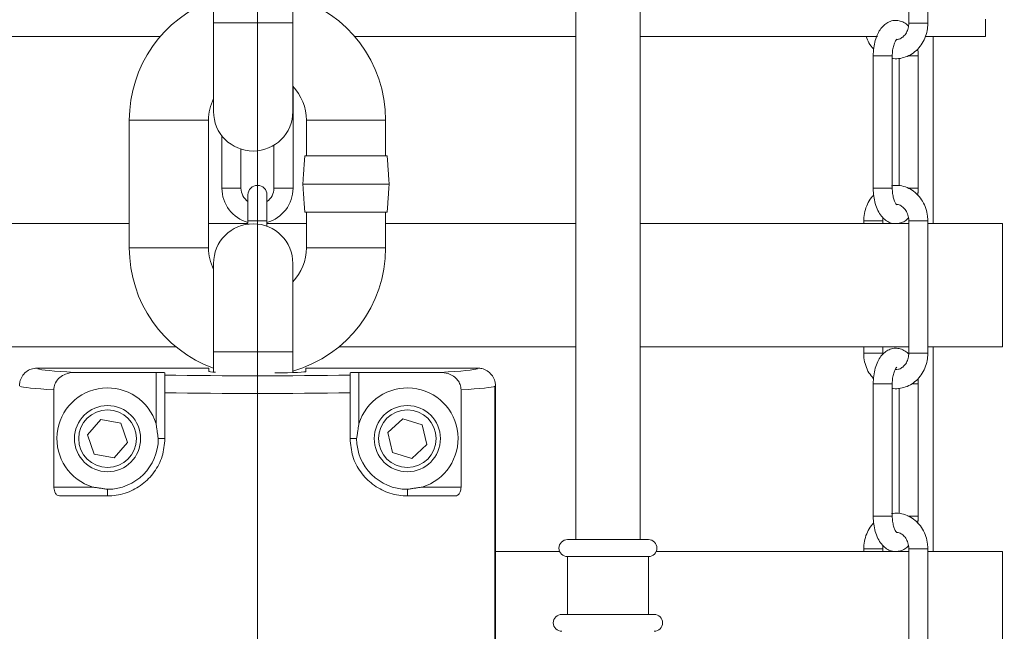
# Model space of a CAD drawing. Units: inches. Extents: x 0 to 108, y 0 to 72.
# Drawn here: x 64 to 71, y 24 to 29 of the extents above; entities that cross this region are included whole.
import ezdxf
from ezdxf.lldxf.tags import DXFTag

# ---------------------------------------------------------------- set-up
doc = ezdxf.new("R2010")
doc.units = ezdxf.units.IN
doc.header["$MEASUREMENT"] = 0
doc.styles.add('SLDTEXTSTYLE0', font='TXT', dxfattribs={"width": 0.75})
tags = doc.linetypes.add('CENTERX2', pattern=[0.8, 0.5, -0.1, 0.1, -0.1]).pattern_tags.tags
tags[10:11] = [DXFTag(74, 4), DXFTag(75, 0), DXFTag(340, '0'), DXFTag(46, 1.0), DXFTag(50, 0.0), DXFTag(44, 0.0), DXFTag(45, 0.0)]
tags[8:9] = [DXFTag(74, 4), DXFTag(75, 0), DXFTag(340, '0'), DXFTag(46, 1.0), DXFTag(50, 0.0), DXFTag(44, 0.0), DXFTag(45, 0.0)]
tags[6:7] = [DXFTag(74, 4), DXFTag(75, 0), DXFTag(340, '0'), DXFTag(46, 1.0), DXFTag(50, 0.0), DXFTag(44, 0.0), DXFTag(45, 0.0)]
tags[4:5] = [DXFTag(74, 4), DXFTag(75, 0), DXFTag(340, '0'), DXFTag(46, 1.0), DXFTag(50, 0.0), DXFTag(44, 0.0), DXFTag(45, 0.0)]
doc.dimstyles.new('SLDDIMSTYLE1', dxfattribs={"dimtxt": 0.5, "dimasz": 0.5, "dimexe": 0, "dimexo": 0.0625, "dimgap": 0.125, "dimtad": 0, "dimtih": 1, "dimtoh": 1, "dimrnd": 1e-09, "dimzin": 12, "dimdsep": 46, "dimtxsty": 'SLDTEXTSTYLE0', "dimsah": 1, "dimcen": 0.09, "dimadec": 0, "dimazin": 0, "dimtfac": 1, "dimtofl": 0, "dimtmove": 0, "dimatfit": 3, "dimfxl": 1, "dimtolj": 1, "dimtzin": 12, "dimarcsym": 0})

# ---------------------------------------------------------------- blocks, each defined once
blk = doc.blocks.new('*D18')
at = {"color": 7, "linetype": 'Continuous', "lineweight": 0}
for p, q in [((67.244, 53.8492), (85.9423, 53.8492)), ((85.8173, 53.8492), (85.8173, 32.6225)), ((85.8173, 14.5116), (85.8173, 31.8151)), ((65.9421, 14.5116), (85.9423, 14.5116))]:
    blk.add_line(p, q, dxfattribs=at)
for points in [[(85.8173, 53.8492), (85.7404, 53.3492), (85.8942, 53.3492)], [(85.8173, 14.5116), (85.8942, 15.0116), (85.7404, 15.0116)]]:
    blk.add_solid(points, dxfattribs=at)
at = {"color": 7, "linetype": 'Continuous', "lineweight": 0, "insert": (85.5711, 32.4596), "char_height": 0.5, "attachment_point": 1, "style": 'SLDTEXTSTYLE0'}
blk.add_mtext('A', dxfattribs=at)

msp = doc.modelspace()

# ---------------------------------------------------------------- linework, layer by layer
at = {"color": 7, "linetype": 'CENTERX2', "lineweight": 0}
for p, q in [((65.528, 59.8492), (65.528, 27.1863)), ((65.528, 28.0933), (65.528, 14.6924))]:
    msp.add_line(p, q, dxfattribs=at)
at = {"color": 7, "linetype": 'Continuous', "lineweight": 15}
for p, q in [((65.2166, 28.7817), (65.2166, 28.1542)), ((65.2166, 28.7817), (65.7786, 28.7817)), ((65.7786, 28.1542), (65.7786, 28.7817)), ((70.1449, 28.7803), (70.1786, 28.7803)), ((70.1786, 28.7803), (70.2799, 28.7803)), ((64.8384, 28.6848), (61.1341, 28.6848)), ((67.784, 28.6848), (66.2176, 28.6848)), ((69.9231, 28.6848), (68.241, 28.6848)), ((70.688, 28.6848), (70.266, 28.6848)), ((70.0188, 28.5483), (69.8928, 28.5483)), ((70.0278, 28.5483), (70.0188, 28.5483)), ((70.1398, 28.5483), (70.2033, 28.5483)), ((70.2033, 28.5483), (70.2123, 28.5483)), ((64.9005, 28.0933), (64.6195, 28.0933)), ((65.1815, 28.0933), (64.9005, 28.0933)), ((65.8745, 28.0933), (66.1555, 28.0933)), ((66.1555, 28.0933), (66.4365, 28.0933)), ((65.8635, 27.8398), (66.1555, 27.8398)), ((66.1555, 27.8398), (66.4475, 27.8398)), ((65.8495, 27.6398), (66.1555, 27.6398)), ((66.1555, 27.6398), (66.4615, 27.6398)), ((65.645, 27.6103), (65.7125, 27.6103)), ((65.7125, 27.6103), (65.78, 27.6103)), ((70.1377, 27.6103), (70.2033, 27.6103)), ((70.2033, 27.6103), (70.2123, 27.6103)), ((65.4605, 27.5628), (65.4605, 27.3783)), ((65.5955, 27.3783), (65.5955, 27.5628)), ((65.8635, 27.4398), (66.1555, 27.4398)), ((66.1555, 27.4398), (66.4475, 27.4398)), ((60.9111, 27.3598), (64.6195, 27.3598)), ((65.1815, 27.3598), (65.4605, 27.3598)), ((65.5955, 27.3783), (65.4605, 27.3783)), ((65.5955, 27.3598), (65.8745, 27.3598)), ((66.4365, 27.3598), (67.784, 27.3598)), ((68.241, 27.3598), (70.1449, 27.3598)), ((69.8253, 27.3783), (69.9603, 27.3783)), ((70.2799, 27.3783), (70.1449, 27.3783)), ((70.2799, 27.3598), (70.8092, 27.3598)), ((64.9005, 27.1863), (64.6195, 27.1863)), ((65.1815, 27.1863), (64.9005, 27.1863)), ((65.8745, 27.1863), (66.1555, 27.1863)), ((66.1555, 27.1863), (66.4365, 27.1863)), ((65.2166, 27.0762), (65.2166, 26.4487)), ((65.7786, 26.4487), (65.7786, 27.0762)), ((60.9111, 26.4848), (64.9507, 26.4848)), ((66.1053, 26.4848), (67.784, 26.4848)), ((68.241, 26.4848), (70.1449, 26.4848)), ((70.2799, 26.4848), (70.8092, 26.4848)), ((65.2166, 26.4487), (65.7786, 26.4487)), ((69.8253, 26.4403), (69.9603, 26.4403)), ((65.1842, 26.3343), (63.9655, 26.3343)), ((65.1842, 26.3297), (65.1842, 26.3343)), ((65.1842, 26.3108), (65.1842, 26.3297)), ((65.8717, 26.3338), (65.8717, 26.3343)), ((65.8717, 26.3343), (67.0905, 26.3343)), ((67.0904, 26.3338), (65.8717, 26.3338)), ((65.8717, 26.3338), (65.8717, 26.3303)), ((65.8717, 26.3108), (65.8717, 26.3303)), ((64.8092, 26.3038), (64.2305, 26.3038)), ((64.8092, 25.9391), (64.8092, 26.3038)), ((64.8717, 26.3016), (64.8717, 26.2846)), ((66.1842, 26.3016), (66.1842, 26.2846)), ((66.8254, 26.3038), (66.2467, 26.3038)), ((66.2467, 26.3038), (66.2467, 25.9391)), ((64.0851, 26.1809), (64.0851, 25.4906)), ((66.9709, 25.4906), (66.9709, 26.1809)), ((67.2114, 26.2054), (67.2114, 21.5899)), ((67.2149, 21.5899), (67.2149, 26.2196)), ((67.2155, 26.2092), (67.2155, 21.5899)), ((70.0188, 26.2233), (69.8928, 26.2233)), ((70.0278, 26.2233), (70.0188, 26.2233)), ((70.1662, 26.2233), (70.2033, 26.2233)), ((70.2033, 26.2233), (70.2123, 26.2233)), ((64.8717, 26.159), (64.8717, 25.8343)), ((66.1842, 26.159), (66.1842, 25.8343)), ((64.4181, 25.9707), (64.3237, 25.8615)), ((64.5599, 25.9435), (64.4181, 25.9707)), ((66.5583, 25.975), (66.4526, 25.8768)), ((66.6963, 25.9325), (66.5583, 25.975)), ((64.5599, 25.9435), (64.6072, 25.8071)), ((66.6963, 25.9325), (66.7284, 25.7918)), ((64.3711, 25.7251), (64.3237, 25.8615)), ((64.8717, 25.8343), (64.8249, 25.8343)), ((66.2311, 25.8343), (66.1842, 25.8343)), ((66.4847, 25.7361), (66.4526, 25.8768)), ((64.6072, 25.8071), (64.5128, 25.698)), ((66.7284, 25.7918), (66.6226, 25.6936)), ((64.5128, 25.698), (64.3711, 25.7251)), ((66.6226, 25.6936), (66.4847, 25.7361)), ((64.0851, 25.4906), (64.3607, 25.4906)), ((66.6953, 25.4906), (66.9709, 25.4906)), ((64.4655, 25.4281), (64.1249, 25.4281)), ((64.4655, 25.4281), (64.4655, 25.4749)), ((66.5905, 25.4749), (66.5905, 25.4281)), ((66.5905, 25.4281), (66.9311, 25.4281)), ((70.1377, 25.2853), (70.2033, 25.2853)), ((70.2033, 25.2853), (70.2123, 25.2853)), ((67.811, 25.1179), (67.725, 25.1179)), ((68.3, 25.1179), (67.811, 25.1179)), ((67.2149, 25.0348), (67.6696, 25.0348)), ((67.725, 24.9979), (68.3, 24.9979)), ((68.3554, 25.0348), (70.1449, 25.0348)), ((69.8253, 25.0533), (69.9603, 25.0533)), ((70.2799, 25.0533), (70.1449, 25.0533)), ((70.2799, 25.0348), (70.8092, 25.0348)), ((67.7829, 24.5879), (67.685, 24.5879)), ((68.34, 24.5879), (67.7829, 24.5879))]:
    msp.add_line(p, q, dxfattribs=at)
for centre, radius in [((64.4655, 25.8343), 0.2345), ((64.4655, 25.8343), 0.2045), ((66.5905, 25.8343), 0.2345), ((66.5905, 25.8343), 0.2045)]:
    msp.add_circle(centre, radius, dxfattribs=at)
for centre, radius, start, end in [((65.528, 28.0933), 0.9085, 0, 73.98547), ((65.528, 28.0933), 0.9085, 110.04273, 180), ((65.528, 28.0933), 0.3465, 0, 43.66889), ((65.528, 28.0933), 0.3465, 153.97354, 180), ((65.4976, 28.1542), 0.281, 180, 0), ((65.528, 27.6103), 0.252, 180.01685, 254.46321), ((65.528, 27.6103), 0.117, 179.9791, 234.76558), ((65.528, 27.5628), 0.0675, 0, 180), ((65.528, 27.6103), 0.117, 305.23442, 0), ((65.528, 27.6103), 0.252, 285.53679, 0), ((65.4976, 27.0762), 0.281, 0, 180), ((65.528, 27.1863), 0.9085, 180, 249.95727), ((65.528, 27.1863), 0.3465, 180, 206.02646), ((65.528, 27.1863), 0.3465, 316.33111, 0), ((65.528, 27.1863), 0.9085, 286.01453, 0), ((64.4655, 25.8343), 0.3594, 16.95743, 253.04257), ((66.5905, 25.8343), 0.3594, 286.95743, 163.04257), ((64.4655, 25.8343), 0.3594, 270, 0), ((66.5905, 25.8343), 0.3594, 180, 270), ((67.725, 25.0579), 0.06, 90, 270), ((68.3, 25.0579), 0.06, 270, 90), ((67.685, 24.5279), 0.06, 90, 270), ((68.34, 24.5279), 0.06, 270, 90)]:
    msp.add_arc(centre, radius, start, end, dxfattribs=at)
for centre, major_axis, ratio, start_param, end_param in [((65.528, 26.3342), (1.5625, 0), 0.034921, 3.222582, 3.732612), ((65.528, 26.3342), (1.5625, 0), 0.034921, 5.692166, 6.212225), ((64.8092, 26.3016), (0.0625, 0), 0.034921, 0, 1.570796), ((65.528, 26.3342), (1.5625, 0), 0.034921, 4.278944, 5.145834), ((65.5262, 26.3108), (0.342, 0), 0.034921, 3.141593, 3.667885), ((65.5297, 26.3108), (0.342, 0), 0.034921, 5.077192, 6.283185), ((66.2467, 26.3016), (0.0625, 0), 0.034921, 1.570796, 3.141593), ((65.528, 26.2092), (1.6875, 0), 0.032334, 3.211406, 3.68671), ((65.528, 26.2092), (1.6875, 0), 0.032334, 5.738068, 6.213372), ((65.528, 26.2092), (1.6875, 0), 0.032334, 4.312964, 5.111814)]:
    msp.add_ellipse(centre, major_axis=major_axis, ratio=ratio, start_param=start_param, end_param=end_param, dxfattribs=at)
for points, degree in [([(67.784, 34.8679), (67.784, 25.1179)], 1), ([(68.241, 25.1179), (68.241, 34.8679)], 1), ([(70.1449, 29.7183), (70.1449, 28.7803)], 1), ([(70.2799, 28.7803), (70.2799, 29.7183)], 1), ([(65.2166, 29.0352), (65.2166, 28.7817)], 1), ([(65.7786, 28.7817), (65.7786, 29.0352)], 1), ([(70.688, 28.6848), (70.688, 28.8098)], 1), ([(70.3167, 27.3598), (70.3167, 28.6848)], 1), ([(69.8928, 28.5483), (69.8928, 27.6103)], 1), ([(70.0278, 27.6103), (70.0278, 28.5483)], 1), ([(70.2123, 27.6103), (70.2123, 28.5483)], 1), ([(70.0773, 28.5306), (70.0773, 27.628)], 1), ([(65.78, 27.6103), (65.78, 28.3311)], 1), ([(64.6195, 28.0933), (64.6195, 27.1863)], 1), ([(65.1815, 27.1863), (65.1815, 28.0933)], 1), ([(65.8745, 28.0933), (65.8745, 27.8398)], 1), ([(66.4365, 27.8398), (66.4365, 28.0933)], 1), ([(65.276, 27.9814), (65.276, 27.6103)], 1), ([(65.411, 27.6103), (65.411, 27.8869)], 1), ([(65.645, 27.9149), (65.645, 27.6103)], 1), ([(65.8635, 27.8398), (65.8495, 27.6398)], 1), ([(66.4615, 27.6398), (66.4475, 27.8398)], 1), ([(65.8495, 27.6398), (65.8635, 27.4398)], 1), ([(66.4475, 27.4398), (66.4615, 27.6398)], 1), ([(65.411, 27.6103), (65.41, 27.6103), (65.4079, 27.6103), (65.3923, 27.6103), (65.37, 27.6103), (65.3523, 27.6103), (65.3435, 27.6103)], 3), ([(70.2091, 27.5611), (70.2123, 27.6103)], 1), ([(65.8745, 27.4398), (65.8745, 27.1863)], 1), ([(66.4365, 27.1863), (66.4365, 27.4398)], 1), ([(65.4605, 27.3783), (65.4605, 27.3547)], 1), ([(65.5955, 27.3396), (65.5955, 27.3783)], 1), ([(69.8253, 27.3783), (69.8253, 27.3598)], 1), ([(69.9603, 27.3598), (69.9603, 27.3783)], 1), ([(70.1449, 27.3783), (70.1449, 26.4403)], 1), ([(70.2799, 26.4403), (70.2799, 27.3783)], 1), ([(70.8092, 26.4848), (70.8092, 27.3598)], 1), ([(69.8253, 26.4848), (69.8253, 26.4403)], 1), ([(69.9603, 26.4403), (69.9603, 26.4848)], 1), ([(70.3167, 25.0348), (70.3167, 26.4848)], 1), ([(65.2166, 26.4487), (65.2166, 26.3057)], 1), ([(65.7786, 26.3026), (65.7786, 26.4487)], 1), ([(69.8928, 26.2233), (69.8928, 25.2853)], 1), ([(70.0278, 25.2853), (70.0278, 26.2233)], 1), ([(70.0773, 26.1906), (70.0773, 25.303)], 1), ([(70.2123, 25.2853), (70.2123, 26.2233)], 1), ([(64.8092, 25.9391), (64.8249, 25.8343)], 1), ([(66.2311, 25.8343), (66.2467, 25.9391)], 1), ([(64.4655, 25.4749), (64.3607, 25.4906)], 1), ([(66.6953, 25.4906), (66.5905, 25.4749)], 1), ([(70.2091, 25.2361), (70.2123, 25.2853)], 1), ([(67.725, 24.9979), (67.725, 24.5879)], 1), ([(68.3, 24.5879), (68.3, 24.9979)], 1), ([(69.8253, 25.0533), (69.8253, 25.0348)], 1), ([(69.9603, 25.0348), (69.9603, 25.0533)], 1), ([(70.1449, 25.0533), (70.1449, 24.1153)], 1), ([(70.2799, 24.1153), (70.2799, 25.0533)], 1), ([(70.8092, 24.1598), (70.8092, 25.0348)], 1)]:
    msp.add_open_spline(points, degree=degree, dxfattribs=at)
for points, knots in [([(70.1428, 28.7591), (70.142, 28.7602), (70.1331, 28.7715), (70.111, 28.786), (70.0767, 28.7998), (70.0396, 28.8015), (70.0042, 28.7916), (69.9728, 28.7716), (69.9461, 28.743), (69.9236, 28.7053), (69.9064, 28.6588), (69.895, 28.6053), (69.8935, 28.5674), (69.8928, 28.5483)], [0, 0, 0, 0, 0.009733, 0.104604, 0.193792, 0.281604, 0.372709, 0.461972, 0.556222, 0.660132, 0.772157, 0.884967, 1, 1, 1, 1]), ([(70.0278, 28.5305), (70.0302, 28.53), (70.0491, 28.5257), (70.0859, 28.5296), (70.1349, 28.5429), (70.1797, 28.5689), (70.2182, 28.6045), (70.2488, 28.6489), (70.2699, 28.6998), (70.2789, 28.7448), (70.2796, 28.7719), (70.2799, 28.7803)], [0, 0, 0, 0, 0.018492, 0.149356, 0.279291, 0.409079, 0.539666, 0.67159, 0.80492, 0.939427, 1, 1, 1, 1]), ([(70.1449, 28.7803), (70.1447, 28.7746), (70.144, 28.7566), (70.1363, 28.7272), (70.1193, 28.6971), (70.0965, 28.6761), (70.0761, 28.6653), (70.0639, 28.665), (70.0602, 28.665)], [0, 0, 0, 0, 0.092936, 0.294495, 0.496284, 0.699643, 0.909205, 1, 1, 1, 1]), ([(69.843, 28.6848), (69.8491, 28.6702), (69.8625, 28.6385), (69.882, 28.6091), (69.896, 28.5975), (69.8961, 28.5974)], [0, 0, 0, 0, 0.457243, 0.996501, 1, 1, 1, 1]), ([(70.0278, 28.5483), (70.028, 28.5551), (70.0284, 28.5751), (70.0329, 28.607), (70.0424, 28.6386), (70.053, 28.6597), (70.0611, 28.6673), (70.06, 28.6667), (70.0597, 28.6665)], [0, 0, 0, 0, 0.110025, 0.324016, 0.533666, 0.734438, 0.926754, 1, 1, 1, 1]), ([(70.2123, 28.5483), (70.2123, 28.5582), (70.2122, 28.5751), (70.2096, 28.5914), (70.2086, 28.5982)], [0, 0, 0, 0, 0.5840939, 1, 1, 1, 1]), ([(65.3435, 27.6103), (65.3346, 27.6103), (65.317, 27.6103), (65.2946, 27.6103), (65.2791, 27.6103), (65.2771, 27.6103), (65.276, 27.6103)], [0, 0, 0, 0, 0.2506748, 0.5013497, 0.7520245, 1, 1, 1, 1]), ([(69.8928, 27.6103), (69.893, 27.6004), (69.8936, 27.5721), (69.9, 27.5257), (69.9145, 27.4743), (69.9358, 27.4303), (69.9627, 27.3958), (69.9938, 27.3725), (70.0233, 27.3598), (70.0419, 27.3598), (70.0484, 27.3598)], [0, 0, 0, 0, 0.080422, 0.23161, 0.385374, 0.544205, 0.686427, 0.814976, 0.935826, 1, 1, 1, 1]), ([(70.0188, 27.6103), (70.0135, 27.6103), (70.0029, 27.6103), (69.9781, 27.6103), (69.9513, 27.6103), (69.9256, 27.6103), (69.9056, 27.6103), (69.8939, 27.6103), (69.894, 27.6103), (69.894, 27.6103)], [0, 0, 0, 0, 0.149977, 0.299954, 0.44993, 0.599907, 0.749884, 0.899861, 1, 1, 1, 1]), ([(70.0267, 27.6103), (70.027, 27.6103), (70.0283, 27.6103), (70.0229, 27.6103), (70.0188, 27.6103)], [0, 0, 0, 0, 0.252788, 1, 1, 1, 1]), ([(70.2799, 27.3783), (70.2795, 27.3892), (70.2784, 27.4191), (70.2674, 27.4669), (70.2442, 27.5181), (70.2108, 27.5624), (70.1692, 27.5973), (70.1216, 27.6205), (70.0713, 27.6321), (70.0379, 27.6291), (70.0216, 27.6277)], [0, 0, 0, 0, 0.077731, 0.211506, 0.345824, 0.480108, 0.61373, 0.745982, 0.876439, 1, 1, 1, 1]), ([(70.0607, 27.4915), (70.06, 27.492), (70.0584, 27.4931), (70.0483, 27.5071), (70.0384, 27.5312), (70.0308, 27.5634), (70.028, 27.5913), (70.0279, 27.6071), (70.0278, 27.6103)], [0, 0, 0, 0, 0.171513, 0.354356, 0.543694, 0.744595, 0.94818, 1, 1, 1, 1]), ([(69.8966, 27.5603), (69.8938, 27.5579), (69.878, 27.5437), (69.8567, 27.5092), (69.8351, 27.4589), (69.8263, 27.4137), (69.8255, 27.3867), (69.8253, 27.3783)], [0, 0, 0, 0, 0.057114, 0.327331, 0.600424, 0.87593, 1, 1, 1, 1]), ([(70.0577, 27.4945), (70.0588, 27.4946), (70.0698, 27.4956), (70.089, 27.4871), (70.1142, 27.4676), (70.1333, 27.4385), (70.1435, 27.4067), (70.1445, 27.3862), (70.1449, 27.3783)], [0, 0, 0, 0, 0.027708, 0.263774, 0.460787, 0.6707, 0.873638, 1, 1, 1, 1]), ([(69.9603, 27.3783), (69.9602, 27.384), (69.9601, 27.3913), (69.962, 27.3981), (69.9623, 27.3994)], [0, 0, 0, 0, 0.795329, 1, 1, 1, 1]), ([(70.0693, 27.3602), (70.0798, 27.3624), (70.1023, 27.3673), (70.1271, 27.3827), (70.1391, 27.3962), (70.143, 27.4006)], [0, 0, 0, 0, 0.3749613, 0.7951304, 1, 1, 1, 1]), ([(70.1444, 26.4321), (70.143, 26.4339), (70.1337, 26.4459), (70.111, 26.461), (70.0767, 26.4747), (70.0396, 26.4765), (70.0042, 26.4666), (69.9728, 26.4466), (69.9461, 26.418), (69.9236, 26.3803), (69.9064, 26.3338), (69.895, 26.2803), (69.8935, 26.2424), (69.8928, 26.2233)], [0, 0, 0, 0, 0.015742, 0.110037, 0.198684, 0.285963, 0.376515, 0.465237, 0.558915, 0.662194, 0.77354, 0.885665, 1, 1, 1, 1]), ([(69.8253, 26.4403), (69.8257, 26.4293), (69.8267, 26.3995), (69.8379, 26.3518), (69.8604, 26.3004), (69.8837, 26.2724), (69.8952, 26.2585)], [0, 0, 0, 0, 0.162797, 0.442967, 0.724276, 1, 1, 1, 1]), ([(70.0278, 26.1905), (70.0302, 26.19), (70.0491, 26.1857), (70.0859, 26.1896), (70.1349, 26.2029), (70.1797, 26.2289), (70.2182, 26.2645), (70.2488, 26.3089), (70.2699, 26.3598), (70.2789, 26.4048), (70.2796, 26.4319), (70.2799, 26.4403)], [0, 0, 0, 0, 0.018492, 0.149356, 0.279291, 0.409079, 0.539666, 0.67159, 0.80492, 0.939427, 1, 1, 1, 1]), ([(70.1449, 26.4403), (70.1447, 26.4346), (70.144, 26.4166), (70.1363, 26.3872), (70.1193, 26.3572), (70.0965, 26.3359), (70.0723, 26.324), (70.0562, 26.3241), (70.0487, 26.3241)], [0, 0, 0, 0, 0.084919, 0.269092, 0.453475, 0.639292, 0.830778, 1, 1, 1, 1]), ([(70.2787, 26.4403), (70.279, 26.4403), (70.2803, 26.4403), (70.2719, 26.4403), (70.2546, 26.4403), (70.2302, 26.4403), (70.2033, 26.4403), (70.1777, 26.4403), (70.1577, 26.4403), (70.1459, 26.4403), (70.146, 26.4403), (70.146, 26.4403)], [0, 0, 0, 0, 0.041481, 0.166264, 0.291048, 0.415831, 0.540615, 0.665398, 0.790182, 0.914965, 1, 1, 1, 1]), ([(63.9655, 26.3343), (63.9514, 26.3329), (63.9234, 26.3302), (63.8859, 26.3086), (63.8576, 26.2769), (63.8426, 26.2417), (63.8411, 26.2185), (63.8405, 26.2092)], [0, 0, 0, 0, 0.21454, 0.429078, 0.64368, 0.858399, 1, 1, 1, 1]), ([(67.2149, 26.2196), (67.2133, 26.2299), (67.2093, 26.2541), (67.1897, 26.2884), (67.158, 26.3167), (67.1228, 26.3316), (67.0996, 26.3332), (67.0904, 26.3338)], [0, 0, 0, 0, 0.169081, 0.396459, 0.623752, 0.850917, 1, 1, 1, 1]), ([(70.0278, 26.2233), (70.028, 26.2301), (70.0284, 26.2501), (70.0329, 26.282), (70.0424, 26.3136), (70.053, 26.3347), (70.0611, 26.3423), (70.06, 26.3416), (70.0597, 26.3415)], [0, 0, 0, 0, 0.110025, 0.324016, 0.533666, 0.734438, 0.926754, 1, 1, 1, 1]), ([(64.2305, 26.3038), (64.2092, 26.3016), (64.1718, 26.2979), (64.125, 26.2698), (64.0954, 26.2336), (64.0856, 26.2011), (64.0852, 26.1841), (64.0851, 26.1809)], [0, 0, 0, 0, 0.302219, 0.5296, 0.75826, 0.954645, 1, 1, 1, 1]), ([(64.8717, 26.159), (64.8717, 26.1722), (64.8717, 26.1988), (64.8717, 26.2344), (64.8717, 26.2627), (64.8717, 26.2805), (64.8717, 26.2833), (64.8717, 26.2846)], [0, 0, 0, 0, 0.197308, 0.394367, 0.598171, 0.817736, 1, 1, 1, 1]), ([(66.1842, 26.2846), (66.1842, 26.2825), (66.1842, 26.2782), (66.1842, 26.2517), (66.1842, 26.2147), (66.1842, 26.1814), (66.1842, 26.1631), (66.1842, 26.159)], [0, 0, 0, 0, 0.246718, 0.493933, 0.726352, 0.938243, 1, 1, 1, 1]), ([(66.9709, 26.1809), (66.9696, 26.1934), (66.9671, 26.2181), (66.9475, 26.2514), (66.9181, 26.2786), (66.8764, 26.2994), (66.8436, 26.3022), (66.8254, 26.3038)], [0, 0, 0, 0, 0.175936, 0.351578, 0.534898, 0.74217, 1, 1, 1, 1]), ([(70.2123, 26.2233), (70.2124, 26.2332), (70.2124, 26.2456), (70.2107, 26.2575), (70.2104, 26.2599)], [0, 0, 0, 0, 0.8009762, 1, 1, 1, 1]), ([(64.8717, 25.8343), (64.8678, 25.7918), (64.86, 25.7067), (64.7998, 25.5931), (64.7122, 25.5036), (64.6007, 25.4445), (64.5159, 25.4287), (64.4706, 25.4281), (64.4655, 25.4281)], [0, 0, 0, 0, 0.182819, 0.36553, 0.551312, 0.749113, 0.971676, 1, 1, 1, 1]), ([(66.1842, 25.8343), (66.1882, 25.7918), (66.196, 25.7067), (66.2562, 25.5931), (66.3438, 25.5036), (66.4553, 25.4445), (66.5401, 25.4287), (66.5854, 25.4281), (66.5905, 25.4281)], [0, 0, 0, 0, 0.182819, 0.36553, 0.551312, 0.749113, 0.971676, 1, 1, 1, 1]), ([(64.1249, 25.4281), (64.119, 25.4291), (64.1077, 25.4312), (64.0951, 25.4463), (64.0876, 25.4652), (64.0852, 25.4803), (64.0851, 25.4889), (64.0851, 25.4906)], [0, 0, 0, 0, 0.29694, 0.56919, 0.76036, 0.952267, 1, 1, 1, 1]), ([(66.9709, 25.4906), (66.9706, 25.4843), (66.9699, 25.4718), (66.9647, 25.4549), (66.9568, 25.441), (66.9455, 25.4303), (66.9362, 25.4289), (66.9311, 25.4281)], [0, 0, 0, 0, 0.174754, 0.349147, 0.532773, 0.741654, 1, 1, 1, 1]), ([(69.8928, 25.2853), (69.893, 25.2754), (69.8936, 25.2471), (69.9, 25.2007), (69.9145, 25.1493), (69.9358, 25.1053), (69.9627, 25.0708), (69.9938, 25.0475), (70.0232, 25.0348), (70.0418, 25.0348), (70.0482, 25.0348)], [0, 0, 0, 0, 0.080484, 0.231787, 0.385669, 0.544623, 0.686953, 0.815601, 0.936543, 1, 1, 1, 1]), ([(70.0188, 25.2853), (70.0135, 25.2853), (70.0029, 25.2853), (69.9781, 25.2853), (69.9513, 25.2853), (69.9256, 25.2853), (69.9056, 25.2853), (69.8939, 25.2853), (69.894, 25.2853), (69.894, 25.2853)], [0, 0, 0, 0, 0.1499768, 0.2999535, 0.4499303, 0.5999071, 0.7498839, 0.8998606, 1, 1, 1, 1]), ([(70.0267, 25.2853), (70.027, 25.2853), (70.0283, 25.2853), (70.0229, 25.2853), (70.0188, 25.2853)], [0, 0, 0, 0, 0.252788, 1, 1, 1, 1]), ([(70.2799, 25.0533), (70.2795, 25.0642), (70.2784, 25.0941), (70.2674, 25.1418), (70.2442, 25.1931), (70.2108, 25.2374), (70.1692, 25.2723), (70.1216, 25.2955), (70.0713, 25.3071), (70.0379, 25.3041), (70.0216, 25.3027)], [0, 0, 0, 0, 0.077731, 0.211506, 0.345824, 0.480108, 0.61373, 0.745982, 0.876439, 1, 1, 1, 1]), ([(70.0607, 25.1665), (70.06, 25.167), (70.0584, 25.1681), (70.0483, 25.1821), (70.0384, 25.2062), (70.0308, 25.2384), (70.028, 25.2663), (70.0279, 25.2821), (70.0278, 25.2853)], [0, 0, 0, 0, 0.171513, 0.354356, 0.543694, 0.744595, 0.94818, 1, 1, 1, 1]), ([(69.8966, 25.2353), (69.8938, 25.2328), (69.878, 25.2187), (69.8567, 25.1842), (69.8351, 25.1339), (69.8263, 25.0887), (69.8255, 25.0617), (69.8253, 25.0533)], [0, 0, 0, 0, 0.057114, 0.327331, 0.600424, 0.87593, 1, 1, 1, 1]), ([(70.0618, 25.1695), (70.0714, 25.1672), (70.0892, 25.1629), (70.1142, 25.1423), (70.1333, 25.1136), (70.1435, 25.0817), (70.1445, 25.0612), (70.1449, 25.0533)], [0, 0, 0, 0, 0.238674, 0.442403, 0.659473, 0.869329, 1, 1, 1, 1]), ([(69.9603, 25.0533), (69.9602, 25.059), (69.9601, 25.0663), (69.962, 25.073), (69.9623, 25.0744)], [0, 0, 0, 0, 0.795329, 1, 1, 1, 1]), ([(70.0693, 25.0351), (70.0798, 25.0374), (70.1023, 25.0423), (70.1271, 25.0577), (70.1391, 25.0712), (70.143, 25.0756)], [0, 0, 0, 0, 0.3749613, 0.7951304, 1, 1, 1, 1])]:
    msp.add_open_spline(points, degree=3, knots=knots, dxfattribs=at)

# ---------------------------------------------------------------- dimensions: what is measured, and where the dimension line sits
at = {"color": 7, "linetype": 'Continuous', "lineweight": 0}
dim = msp.add_linear_dim(base=(85.8173, 53.8492), p1=(65.8921, 14.5116), p2=(67.194, 53.8492), angle=90, text='A', dimstyle='SLDDIMSTYLE1', dxfattribs=at)
dim.commit()
dim.dimension.update_dxf_attribs({"geometry": '*D18', "text_midpoint": (85.8173, 32.2188)})

doc.saveas('drawing.dxf')
